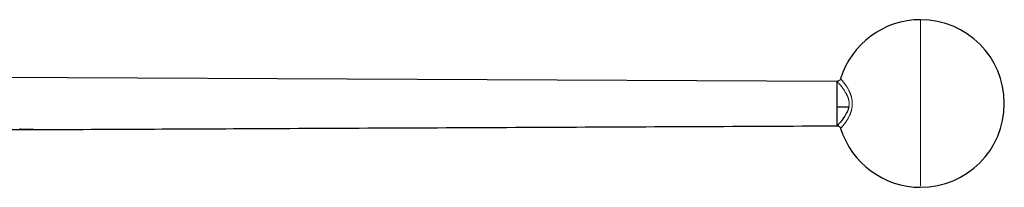
# Model space of a CAD drawing. Units: millimetres. Extents: x 111 to 333, y 46 to 191.
# Drawn here: x 151 to 189, y 82 to 89 of the extents above; entities that cross this region are included whole.
import ezdxf

# ---------------------------------------------------------------- set-up
doc = ezdxf.new("R2010")
doc.units = ezdxf.units.MM
doc.linetypes.add('PHANTOM', pattern=[12.7, 6.35, -1.27, 1.27, -1.27, 1.27, -1.27])

msp = doc.modelspace()

# ---------------------------------------------------------------- linework, layer by layer
at = {"color": 8, "linetype": 'PHANTOM', "lineweight": 18}
for p, q in [((185.72, 88.75), (185.72, 82.35)), ((151.287, 84.592), (151.327, 84.574))]:
    msp.add_line(p, q, dxfattribs=at)
at = {"color": 7, "linetype": 'Continuous', "lineweight": 25}
for p, q in [((182.52, 86.396), (129.42, 86.646)), ((151.496, 84.55), (145.783, 84.55)), ((151.327, 84.574), (151.783, 84.576)), ((151.327, 84.574), (151.783, 84.574)), ((151.578, 84.562), (151.348, 84.562)), ((151.409, 84.552), (151.578, 84.563)), ((151.409, 84.552), (151.578, 84.562)), ((151.783, 84.577), (151.783, 84.574)), ((151.783, 84.574), (151.783, 84.576)), ((151.783, 84.574), (151.783, 84.564))]:
    msp.add_line(p, q, dxfattribs=at)
at = {"color": 7, "linetype": 'Continuous', "lineweight": 25, "flags": 128}
msp.add_lwpolyline([(182.52, 85.419), (182.776, 85.421), (182.977, 85.422)], dxfattribs=at)
at = {"color": 7, "linetype": 'Continuous', "lineweight": 25}
for start, end in [(90, 162.8166), (270, 90), (197.2913, 270)]:
    msp.add_arc((185.72, 85.55), 3.2, start, end, dxfattribs=at)
at = {"color": 8, "linetype": 'PHANTOM', "lineweight": 18}
for points, knots in [([(182.525, 86.396), (182.525, 86.396), (182.511, 86.411), (182.56, 86.359), (182.674, 86.231), (182.83, 86.024), (182.94, 85.805), (182.981, 85.66), (182.994, 85.546), (182.985, 85.466), (182.978, 85.427), (182.977, 85.422)], [0, 0, 0, 0, 0.000479, 0.25006, 0.498047, 0.736479, 0.846647, 0.897436, 0.945634, 0.993829, 1, 1, 1, 1]), ([(182.665, 84.598), (182.664, 84.598), (182.651, 84.583), (182.698, 84.635), (182.808, 84.766), (182.962, 84.983), (183.064, 85.227), (183.1, 85.403), (183.111, 85.547), (183.099, 85.692), (183.062, 85.867), (182.959, 86.11), (182.809, 86.325), (182.686, 86.469), (182.67, 86.486), (182.662, 86.494)], [0, 0, 0, 0, 0.000711, 0.125865, 0.251051, 0.376065, 0.438448, 0.469637, 0.500853, 0.532059, 0.563392, 0.625799, 0.750525, 0.875746, 1, 1, 1, 1]), ([(151.348, 84.562), (151.352, 84.56), (151.359, 84.558), (151.374, 84.555), (151.389, 84.553), (151.402, 84.552), (151.409, 84.552)], [0, 0, 0, 0, 0.330966, 0.548718, 0.770747, 1, 1, 1, 1])]:
    msp.add_open_spline(points, degree=3, knots=knots, dxfattribs=at)
at = {"color": 7, "linetype": 'Continuous', "lineweight": 25}
for points, knots in [([(182.52, 86.396), (182.52, 86.382), (182.52, 86.356), (182.52, 86.177), (182.52, 85.968), (182.52, 85.82), (182.52, 85.695), (182.52, 85.603), (182.52, 85.509), (182.52, 85.449), (182.52, 85.419)], [0, 0, 0, 0, 0.331999, 0.618997, 0.736045, 0.834182, 0.877747, 0.918946, 0.959169, 1, 1, 1, 1]), ([(182.662, 86.495), (182.656, 86.481), (182.645, 86.453), (182.612, 86.421), (182.571, 86.399), (182.541, 86.397), (182.525, 86.396)], [0, 0, 0, 0, 0.250112, 0.500065, 0.750005, 1, 1, 1, 1]), ([(182.52, 85.419), (182.52, 85.386), (182.52, 85.317), (182.52, 85.185), (182.52, 84.958), (182.52, 84.765), (182.52, 84.668), (182.52, 84.698), (182.52, 84.699)], [0, 0, 0, 0, 0.053022, 0.11066, 0.243201, 0.581118, 0.985912, 1, 1, 1, 1]), ([(182.977, 85.422), (182.969, 85.391), (182.941, 85.283), (182.83, 85.069), (182.679, 84.864), (182.552, 84.722), (182.536, 84.705), (182.528, 84.696)], [0, 0, 0, 0, 0.04985, 0.173387, 0.441647, 0.719846, 1, 1, 1, 1]), ([(151.591, 84.553), (154.82, 84.568), (161.59, 84.6), (171.9, 84.648), (178.98, 84.681), (182.52, 84.697)], [0, 0, 0, 0, 0.313239, 0.656644, 1, 1, 1, 1]), ([(182.528, 84.696), (182.543, 84.695), (182.573, 84.693), (182.614, 84.672), (182.647, 84.64), (182.658, 84.612), (182.664, 84.598)], [0, 0, 0, 0, 0.2500395, 0.4999937, 0.7499272, 1, 1, 1, 1])]:
    msp.add_open_spline(points, degree=3, knots=knots, dxfattribs=at)

doc.saveas('drawing.dxf')
